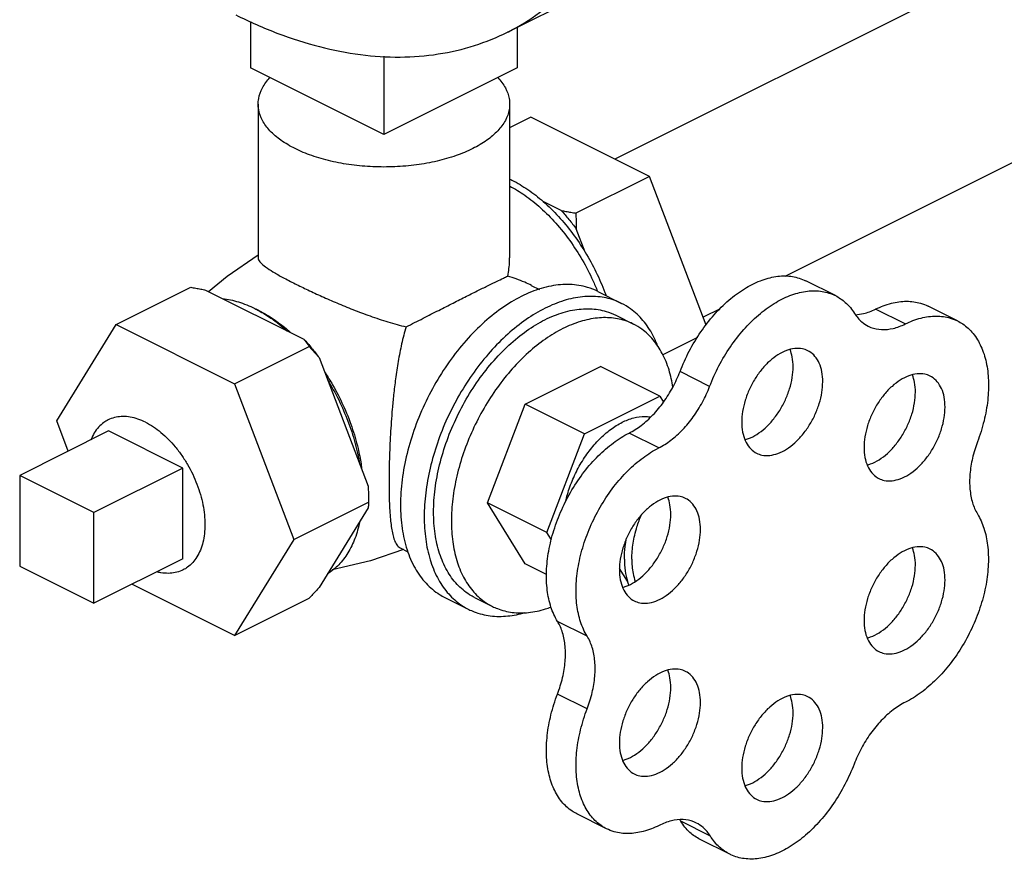
# Model space of a CAD drawing. Units: inches. Extents: x -6.2 to 22.7, y -5.8 to 24.2.
# Drawn here: x 17.2 to 18, y 18.1 to 18.8 of the extents above; entities that cross this region are included whole.
import ezdxf

# ---------------------------------------------------------------- set-up
doc = ezdxf.new("R2010")
doc.units = ezdxf.units.IN
doc.header["$LTSCALE"] = 1.21
doc.header["$MEASUREMENT"] = 0
doc.layers.get('0').update_dxf_attribs({"linetype": 'CONTINUOUS'})
doc.layers.add('02___PRT_ALL_AXES', color=7, linetype='CONTINUOUS')

msp = doc.modelspace()

# ---------------------------------------------------------------- linework, layer by layer
at = {"color": 7, "linetype": 'Continuous'}
for p, q in [((17.60918, 18.74105), (17.80805, 18.84048)), ((18.03838, 18.82109), (17.6891, 18.64645)), ((17.41758, 18.74906), (17.41758, 18.71444)), ((17.61646, 18.74469), (17.61646, 18.71444)), ((17.51702, 18.72323), (17.51702, 18.66472)), ((17.51702, 18.66472), (17.41758, 18.71444)), ((17.61646, 18.71444), (17.51702, 18.66472)), ((18.05942, 18.68067), (17.81601, 18.55897)), ((17.85362, 18.54465), (17.83152, 18.55569)), ((17.31726, 18.52301), (17.37295, 18.55085)), ((17.38406, 18.54883), (17.45729, 18.51221)), ((17.76782, 18.53487), (17.75506, 18.5285)), ((17.90571, 18.5235), (17.88362, 18.53455)), ((17.94481, 18.52576), (17.92271, 18.53681)), ((17.27307, 18.45135), (17.31726, 18.52301)), ((17.31726, 18.52301), (17.40565, 18.47881)), ((17.40565, 18.47881), (17.46133, 18.50665)), ((17.46866, 18.49849), (17.50527, 18.40251)), ((17.75989, 18.47699), (17.73779, 18.48803)), ((17.40565, 18.47881), (17.44984, 18.36296)), ((17.2817, 18.42873), (17.27307, 18.45135)), ((17.72189, 18.43112), (17.69979, 18.44217)), ((17.24545, 18.4106), (17.24545, 18.34295)), ((17.30069, 18.38298), (17.24545, 18.4106)), ((17.44984, 18.36296), (17.50553, 18.39081)), ((17.50527, 18.38643), (17.46866, 18.32707)), ((17.30069, 18.31532), (17.30069, 18.38298)), ((17.44984, 18.36296), (17.40565, 18.29131)), ((17.24545, 18.34295), (17.30069, 18.31532)), ((17.69863, 18.33171), (17.69271, 18.34132)), ((17.40565, 18.29131), (17.32916, 18.32956)), ((17.40565, 18.29131), (17.46133, 18.31915)), ((17.66857, 18.29079), (17.64647, 18.30184)), ((17.66857, 18.23667), (17.64647, 18.24771)), ((17.68302, 18.14731), (17.66092, 18.15835)), ((17.76042, 18.14186), (17.73832, 18.15291)), ((17.77487, 18.12828), (17.75278, 18.13933))]:
    msp.add_line(p, q, dxfattribs=at)
for points, start_tangent, end_tangent in [([(17.60918, 18.74105), (17.6098, 18.74136), (17.6331, 18.75557), (17.65421, 18.77355), (17.67294, 18.79511), (17.68911, 18.82006), (17.70255, 18.84815), (17.71314, 18.87912), (17.72078, 18.91265), (17.7254, 18.94844), (17.72694, 18.98613), (17.7254, 19.02537), (17.72078, 19.06577), (17.71314, 19.10694), (17.70255, 19.1485), (17.68911, 19.19003), (17.67294, 19.23114), (17.65421, 19.27144), (17.6331, 19.31053), (17.6098, 19.34804), (17.58454, 19.38361), (17.55757, 19.4169), (17.52915, 19.44757), (17.49954, 19.47535), (17.46904, 19.49996), (17.43794, 19.52116), (17.40653, 19.53875)], (0.894435, 0.447197), (-0.894427, 0.447214)), ([(17.40653, 18.75392), (17.43794, 18.7401), (17.46904, 18.7302), (17.49954, 18.72431), (17.52915, 18.72248), (17.55757, 18.72473), (17.58454, 18.73105), (17.60918, 18.74105)], (0.894427, -0.447214), (0.894435, 0.447197)), ([(17.73779, 18.48803), (17.74469, 18.50327), (17.75328, 18.51754), (17.76325, 18.53034), (17.77424, 18.54123), (17.78586, 18.5498), (17.7977, 18.55574), (17.80933, 18.55886), (17.82034, 18.55904), (17.83033, 18.55626), (17.83152, 18.5557)], (0.358845, 0.933397), (0.89421, -0.447648)), ([(17.37295, 18.55085), (17.37678, 18.55019), (17.38048, 18.54952), (17.38406, 18.54883)], (0.986394, -0.164399), (0.98085, -0.194762)), ([(17.75989, 18.47699), (17.76679, 18.49222), (17.77537, 18.50649), (17.78534, 18.5193), (17.79633, 18.53018), (17.80796, 18.53875), (17.81979, 18.5447), (17.83143, 18.54781), (17.84243, 18.54799), (17.85243, 18.54521), (17.85362, 18.54465)], (0.358845, 0.933397), (0.89421, -0.447648)), ([(17.85362, 18.54465), (17.86105, 18.53959), (17.86799, 18.53131)], (0.89421, -0.447648), (0.534496, -0.845171)), ([(17.39669, 18.54251), (17.40854, 18.53995), (17.42068, 18.53501)], (0.993318, -0.115407), (0.894427, -0.447214)), ([(17.88362, 18.53455), (17.89539, 18.53895), (17.90673, 18.54044), (17.91722, 18.53897), (17.92271, 18.5368)], (0.898048, 0.439898), (0.894548, -0.446971)), ([(17.42068, 18.53501), (17.42366, 18.53345)], (0.894427, -0.447214), (0.877849, -0.478937)), ([(17.42366, 18.53345), (17.43281, 18.52782), (17.44466, 18.51852)], (0.877849, -0.478937), (0.749294, -0.662238)), ([(17.86799, 18.53131), (17.87338, 18.52504), (17.87813, 18.52191)], (0.534496, -0.845171), (0.894072, -0.447924)), ([(17.86855, 18.53042), (17.87458, 18.53127), (17.88362, 18.53455)], (0.999052, 0.043527), (0.898048, 0.439898)), ([(17.87813, 18.52191), (17.88016, 18.52101), (17.88804, 18.51938), (17.89668, 18.52022), (17.90571, 18.5235)], (0.894072, -0.447924), (0.898048, 0.439898)), ([(17.90571, 18.5235), (17.91749, 18.5279), (17.92883, 18.52939), (17.93932, 18.52792), (17.94481, 18.52576)], (0.898048, 0.439898), (0.894548, -0.446971)), ([(17.94481, 18.52576), (17.94859, 18.52355), (17.95632, 18.51642), (17.96221, 18.5068), (17.96607, 18.49502), (17.96776, 18.48152), (17.96721, 18.46676), (17.96445, 18.45128), (17.95957, 18.43563)], (0.894548, -0.446971), (-0.354014, -0.93524)), ([(17.45729, 18.51221), (17.46309, 18.50557), (17.46866, 18.49849)], (0.677436, -0.735582), (0.598154, -0.801381)), ([(17.45729, 18.51221), (17.45867, 18.51042), (17.46002, 18.50857), (17.46133, 18.50665)], (0.62195, -0.783057), (0.5547, -0.83205)), ([(17.46133, 18.50665), (17.46388, 18.50391), (17.46632, 18.50119), (17.46866, 18.49849)], (0.685994, -0.727607), (0.647986, -0.761652)), ([(17.69979, 18.44217), (17.7089, 18.44793), (17.71762, 18.45578), (17.72555, 18.46536), (17.73238, 18.47627), (17.73779, 18.48803)], (0.89259, 0.450869), (0.358845, 0.933397)), ([(17.47497, 18.48194), (17.48328, 18.46689), (17.49015, 18.45116), (17.49541, 18.43509), (17.49896, 18.41906)], (0.523816, -0.851831), (0.164953, -0.986301)), ([(17.72189, 18.43112), (17.731, 18.43689), (17.73971, 18.44473), (17.74765, 18.45431), (17.75447, 18.46522), (17.75989, 18.47699)], (0.89259, 0.450869), (0.358845, 0.933397)), ([(17.64647, 18.30184), (17.64159, 18.31248), (17.63882, 18.32506), (17.63825, 18.33914), (17.6399, 18.3542), (17.64372, 18.3697), (17.64957, 18.38509), (17.65724, 18.39982), (17.66644, 18.41334), (17.67686, 18.42518), (17.68811, 18.4349), (17.69979, 18.44217)], (-0.524959, 0.851127), (0.89259, 0.450869)), ([(17.95957, 18.43563), (17.95587, 18.42351), (17.95398, 18.41158), (17.95398, 18.40035), (17.95587, 18.39031), (17.95957, 18.38189)], (-0.354014, -0.93524), (0.520153, -0.854073)), ([(17.66857, 18.29079), (17.66369, 18.30143), (17.66091, 18.31401), (17.66034, 18.32809), (17.662, 18.34315), (17.66582, 18.35866), (17.67167, 18.37405), (17.67933, 18.38877), (17.68854, 18.40229), (17.69896, 18.41413), (17.71021, 18.42385), (17.72189, 18.43112)], (-0.524959, 0.851127), (0.89259, 0.450869)), ([(17.50527, 18.40251), (17.50542, 18.3987), (17.5055, 18.39481), (17.50553, 18.39081)], (0.044827, -0.998995), (0, -1)), ([(17.50553, 18.39081), (17.5055, 18.38935), (17.50542, 18.38789), (17.50527, 18.38643)], (0, -1), (-0.114377, -0.993437)), ([(17.49896, 18.37619), (17.49541, 18.36371), (17.49015, 18.35291), (17.48328, 18.34404), (17.47497, 18.3373)], (-0.196901, -0.980423), (-0.84754, -0.530732)), ([(17.95957, 18.38189), (17.96441, 18.37121), (17.96713, 18.35859), (17.96765, 18.34448), (17.96595, 18.32941), (17.96208, 18.3139), (17.95619, 18.29852), (17.94849, 18.28382), (17.93925, 18.27033), (17.92881, 18.25853), (17.91755, 18.24885), (17.90586, 18.24165)], (0.520153, -0.854073), (-0.894427, -0.447214)), ([(17.69634, 18.34833), (17.69692, 18.35763), (17.69793, 18.364)], (0, 1), (0.193362, 0.981128)), ([(17.69634, 18.34833), (17.69692, 18.3396), (17.69863, 18.33171)], (0, -1), (0.292249, -0.956342)), ([(17.69955, 18.32903), (17.69863, 18.33171)], (-0.354171, 0.935181), (-0.292249, 0.956342)), ([(17.46866, 18.32707), (17.46632, 18.3245), (17.46388, 18.32187), (17.46133, 18.31915)], (-0.672042, -0.740513), (-0.685994, -0.727607)), ([(17.64647, 18.24771), (17.65023, 18.25993), (17.65215, 18.27196), (17.65215, 18.28327), (17.65023, 18.29338), (17.64647, 18.30184)], (0.356432, 0.934321), (-0.524959, 0.851127)), ([(17.66857, 18.23667), (17.67232, 18.24888), (17.67424, 18.26091), (17.67424, 18.27223), (17.67232, 18.28233), (17.66857, 18.29079)], (0.356432, 0.934321), (-0.524959, 0.851127)), ([(17.66092, 18.15836), (17.65735, 18.16043), (17.64965, 18.16746), (17.64377, 18.177), (17.63992, 18.18869), (17.63825, 18.20211), (17.63881, 18.21678), (17.64158, 18.23217), (17.64647, 18.24771)], (-0.894586, 0.446896), (0.356432, 0.934321)), ([(17.68302, 18.14731), (17.67945, 18.14938), (17.67175, 18.15641), (17.66587, 18.16595), (17.66202, 18.17764), (17.66035, 18.19106), (17.66091, 18.20573), (17.66368, 18.22112), (17.66857, 18.23667)], (-0.894586, 0.446896), (0.356432, 0.934321)), ([(17.90586, 18.24165), (17.89667, 18.23587), (17.88788, 18.22798), (17.87988, 18.21832), (17.87302, 18.20732), (17.86759, 18.19545)], (-0.894427, -0.447214), (-0.356432, -0.934321)), ([(17.86759, 18.19545), (17.86076, 18.1803), (17.85225, 18.1661), (17.84236, 18.15337), (17.83144, 18.14255), (17.81989, 18.13405), (17.80812, 18.12817), (17.79657, 18.12512), (17.78565, 18.12502), (17.77576, 18.12786), (17.77488, 18.12828)], (-0.356432, -0.934321), (-0.89425, 0.447568)), ([(17.72215, 18.14979), (17.71044, 18.14531), (17.69915, 18.14372), (17.6887, 18.1451), (17.68302, 18.14731)], (-0.894427, -0.447214), (-0.894586, 0.446896)), ([(17.75009, 18.15157), (17.74812, 18.15244), (17.74012, 18.1541), (17.73134, 18.1532), (17.72215, 18.14979)], (-0.894041, 0.447985), (-0.894427, -0.447214)), ([(17.73832, 18.15291), (17.73767, 18.15392)], (-0.524959, 0.851127), (-0.558286, 0.829648)), ([(17.75278, 18.13933), (17.74515, 18.14459), (17.73832, 18.15291)], (-0.89425, 0.447568), (-0.524959, 0.851127)), ([(17.76042, 18.14186), (17.75499, 18.1483), (17.75009, 18.15157)], (-0.524959, 0.851127), (-0.894041, 0.447985)), ([(17.77488, 18.12828), (17.76724, 18.13354), (17.76042, 18.14186)], (-0.89425, 0.447568), (-0.524959, 0.851127))]:
    msp.add_spline(points, degree=3, dxfattribs=dict(at, start_tangent=start_tangent, end_tangent=end_tangent))
at = {"layer": '02___PRT_ALL_AXES', "color": 7, "linetype": 'Continuous'}
for p, q in [((17.42327, 18.68737), (17.42327, 18.57285)), ((17.61077, 18.68737), (17.61077, 18.57284)), ((17.62662, 18.67769), (17.61077, 18.66976)), ((17.71501, 18.63349), (17.62662, 18.67769)), ((17.71501, 18.63349), (17.66021, 18.60609)), ((17.75728, 18.52268), (17.71501, 18.63349)), ((17.64909, 18.60811), (17.63582, 18.61475)), ((17.6671, 18.577), (17.66046, 18.59439)), ((17.40003, 18.55925), (17.42327, 18.57504)), ((17.38622, 18.54775), (17.40003, 18.55925)), ((17.62692, 18.55227), (17.63303, 18.54922)), ((17.67657, 18.54771), (17.69425, 18.53888)), ((17.68983, 18.53004), (17.70309, 18.52341)), ((17.75082, 18.51345), (17.72499, 18.50054)), ((17.62242, 18.46371), (17.67855, 18.49177)), ((17.72274, 18.46967), (17.67855, 18.49177)), ((17.66662, 18.44161), (17.72274, 18.46967)), ((17.72274, 18.46967), (17.72547, 18.46526)), ((17.59436, 18.39014), (17.62242, 18.46371)), ((17.66662, 18.44161), (17.62242, 18.46371)), ((17.31174, 18.44375), (17.24545, 18.4106)), ((17.36698, 18.41613), (17.31174, 18.44375)), ((17.63855, 18.36805), (17.66662, 18.44161)), ((17.36698, 18.41613), (17.30069, 18.38298)), ((17.36698, 18.34847), (17.36698, 18.41613)), ((17.62242, 18.34464), (17.59436, 18.39014)), ((17.63855, 18.36805), (17.59436, 18.39014)), ((17.64195, 18.36253), (17.63855, 18.36805)), ((17.52911, 18.35661), (17.53493, 18.3537)), ((17.36698, 18.34847), (17.30069, 18.31532)), ((17.63835, 18.33668), (17.62242, 18.34464)), ((17.56253, 18.31964), (17.58021, 18.3108)), ((17.58462, 18.31963), (17.59788, 18.313))]:
    msp.add_line(p, q, dxfattribs=at)
msp.add_lwpolyline([(17.53156, 18.35538), (17.50695, 18.34696), (17.47855, 18.3402)], dxfattribs=at)
for points, start_tangent, end_tangent in [([(17.42327, 18.68737), (17.42363, 18.69146), (17.42646, 18.69951), (17.43206, 18.7072)], (-0.000001, 1), (0.682251, 0.731118)), ([(17.60197, 18.7072), (17.60757, 18.69951), (17.61041, 18.69146), (17.61076, 18.68737)], (0.682234, -0.731134), (0.000001, -1)), ([(17.45073, 18.65423), (17.44022, 18.66049), (17.43205, 18.66756), (17.42646, 18.67524), (17.42363, 18.68329), (17.42327, 18.68737)], (-0.894427, 0.447214), (-0.000001, 1)), ([(17.61076, 18.68737), (17.61041, 18.68329), (17.60757, 18.67524), (17.60199, 18.66756), (17.59381, 18.66049), (17.58331, 18.65423), (17.57079, 18.64898), (17.55664, 18.64489), (17.54128, 18.6421), (17.52519, 18.64068), (17.50885, 18.64068), (17.49275, 18.6421), (17.4774, 18.64489), (17.46325, 18.64898), (17.45073, 18.65423)], (0.000001, -1), (-0.894427, 0.447214)), ([(17.6108, 18.62623), (17.62199, 18.61947), (17.63388, 18.61003), (17.64517, 18.59866), (17.65559, 18.58562), (17.66489, 18.57125), (17.67282, 18.5559), (17.67621, 18.54801)], (0.888786, -0.458322), (0.371789, -0.928317)), ([(17.61082, 18.63149), (17.61248, 18.63068)], (0.903377, -0.428848), (0.894427, -0.447214)), ([(17.61248, 18.63068), (17.62428, 18.62371), (17.63582, 18.61475)], (0.894427, -0.447214), (0.753136, -0.657865)), ([(17.63582, 18.61475), (17.64712, 18.6037), (17.65763, 18.59102), (17.6671, 18.577)], (0.753136, -0.657865), (0.519752, -0.854317)), ([(17.64909, 18.60811), (17.6549, 18.60147), (17.66046, 18.59439)], (0.677436, -0.735582), (0.598154, -0.801381)), ([(17.64909, 18.60811), (17.65268, 18.60742), (17.65638, 18.60675), (17.66021, 18.60609)], (0.98085, -0.194762), (0.986394, -0.164399)), ([(17.66021, 18.60609), (17.66024, 18.60209), (17.66032, 18.59819), (17.66046, 18.59439)], (0, -1), (0.044827, -0.998995)), ([(17.6671, 18.577), (17.67513, 18.56233), (17.68178, 18.54702), (17.68263, 18.54476)], (0.519752, -0.854317), (0.343882, -0.939013)), ([(17.42331, 18.57286), (17.42334, 18.57217), (17.42503, 18.56927), (17.42875, 18.56605), (17.4343, 18.5624), (17.44163, 18.55824), (17.45073, 18.55353)], (-0.053567, -0.998564), (0.894427, -0.447214)), ([(17.60929, 18.55926), (17.61072, 18.57037), (17.61077, 18.57287)], (0.213737, 0.976891), (-0.000142, 1)), ([(17.53358, 18.5214), (17.54626, 18.52775), (17.55794, 18.53368), (17.56867, 18.53914), (17.5787, 18.5442), (17.58761, 18.54866), (17.59526, 18.55243), (17.60138, 18.5554), (17.6061, 18.55767), (17.60929, 18.55926)], (0.896146, 0.443759), (0.884735, 0.466095)), ([(17.62698, 18.55224), (17.62201, 18.55458), (17.60929, 18.55926)], (-0.894224, 0.44762), (-0.958264, 0.285884)), ([(17.45073, 18.55353), (17.46031, 18.54887), (17.47076, 18.54406), (17.48196, 18.53917), (17.49396, 18.53426), (17.50672, 18.52946), (17.52005, 18.52505), (17.53358, 18.5214)], (0.894427, -0.447214), (0.974395, -0.224843)), ([(17.67657, 18.54771), (17.66886, 18.55077), (17.65576, 18.5529), (17.64168, 18.55178), (17.62699, 18.54744), (17.6121, 18.53999), (17.59742, 18.52965), (17.58333, 18.51669), (17.57024, 18.50146), (17.55849, 18.48438), (17.5484, 18.46592), (17.54026, 18.44658), (17.53428, 18.42689), (17.53062, 18.40739), (17.52939, 18.3886)], (-0.894562, 0.446944), (0, -1)), ([(17.69424, 18.53888), (17.69022, 18.54066), (17.67816, 18.54368), (17.66509, 18.54378), (17.65133, 18.54095), (17.63723, 18.53525), (17.62312, 18.52684), (17.60937, 18.51592), (17.5963, 18.50275), (17.58423, 18.48767), (17.57348, 18.47104), (17.56429, 18.45327), (17.5569, 18.4348), (17.55148, 18.41609), (17.54818, 18.39759), (17.54707, 18.37976)], (-0.894315, 0.447439), (0, -1)), ([(17.72107, 18.50736), (17.71756, 18.51513), (17.71017, 18.52621), (17.70098, 18.53479), (17.69424, 18.53888)], (-0.359192, 0.933264), (-0.894315, 0.447439)), ([(17.42374, 18.53356), (17.42188, 18.53446)], (-0.894427, 0.447214), (-0.904719, 0.42601)), ([(17.42374, 18.53356), (17.4359, 18.52631), (17.44517, 18.51916)], (0.894427, -0.447214), (0.761458, -0.648214)), ([(17.55405, 18.38325), (17.55519, 18.40058), (17.55856, 18.41858), (17.56408, 18.43675), (17.57159, 18.45459), (17.5809, 18.47162), (17.59174, 18.48737), (17.60382, 18.50142), (17.61681, 18.51338), (17.63036, 18.52292), (17.6441, 18.52979), (17.65765, 18.53379), (17.67064, 18.53483), (17.68272, 18.53286), (17.68983, 18.53004)], (0, 1), (0.894562, -0.446944)), ([(17.70309, 18.52341), (17.69937, 18.52506), (17.68825, 18.52785), (17.67619, 18.52794), (17.6635, 18.52533), (17.65049, 18.52007), (17.63747, 18.51231), (17.62478, 18.50224), (17.61273, 18.49009), (17.6016, 18.47617), (17.59167, 18.46083), (17.5832, 18.44444), (17.57638, 18.4274), (17.57138, 18.41013), (17.56834, 18.39307), (17.56731, 18.37662)], (-0.894315, 0.447439), (0, -1)), ([(17.73248, 18.47632), (17.72959, 18.48924), (17.72459, 18.50151), (17.71777, 18.51173), (17.7093, 18.51964), (17.70309, 18.52341)], (-0.147917, 0.989), (-0.894315, 0.447439)), ([(17.44517, 18.51916), (17.44748, 18.51714)], (0.761458, -0.648214), (0.745971, -0.665978)), ([(17.53358, 18.5214), (17.53025, 18.50872), (17.52766, 18.49556), (17.52571, 18.48262), (17.52428, 18.4707), (17.52325, 18.46009), (17.52248, 18.45047), (17.52189, 18.44129), (17.52142, 18.4321), (17.52108, 18.42294), (17.52087, 18.41406), (17.52081, 18.40571)], (-0.294155, -0.955758), (0, -1)), ([(17.8331, 18.5036), (17.8291, 18.50498), (17.82333, 18.50524), (17.81716, 18.50376), (17.81085, 18.50061), (17.80467, 18.49591), (17.79891, 18.48989), (17.7938, 18.48279), (17.78958, 18.47493), (17.78642, 18.46666), (17.78447, 18.45833), (17.78381, 18.45031)], (-0.894881, 0.446305), (0, -1)), ([(17.8221, 18.49155), (17.82144, 18.49891), (17.81986, 18.50443)], (0, 1), (-0.372217, 0.928146)), ([(17.8442, 18.48051), (17.84354, 18.48787), (17.84159, 18.49424), (17.83843, 18.49936), (17.83421, 18.50299), (17.8331, 18.5036)], (0, 1), (-0.894881, 0.446305)), ([(17.47324, 18.48702), (17.47605, 18.48263)], (0.551994, -0.833848), (0.52684, -0.849965)), ([(17.78619, 18.43729), (17.78875, 18.4381), (17.79506, 18.44126), (17.80124, 18.44595), (17.807, 18.45198), (17.81211, 18.45908), (17.81633, 18.46694), (17.81949, 18.47521), (17.82144, 18.48354), (17.8221, 18.49155)], (0.966812, 0.25549), (0, 1)), ([(17.92429, 18.48471), (17.92029, 18.4861), (17.91452, 18.48636), (17.90835, 18.48488), (17.90204, 18.48172), (17.89586, 18.47703), (17.8901, 18.471), (17.88499, 18.4639), (17.88077, 18.45605), (17.87761, 18.44777), (17.87566, 18.43945), (17.875, 18.43143)], (-0.894881, 0.446305), (0, -1)), ([(17.47605, 18.48263), (17.47874, 18.47816), (17.48666, 18.46283), (17.49304, 18.4469), (17.49771, 18.43075), (17.49995, 18.41923)], (0.52684, -0.849965), (0.151892, -0.988397)), ([(17.7949, 18.42722), (17.79891, 18.42584), (17.80467, 18.42557), (17.81085, 18.42705), (17.81716, 18.43021), (17.82333, 18.4349), (17.8291, 18.44093), (17.83421, 18.44803), (17.83843, 18.45589), (17.84159, 18.46416), (17.84354, 18.47249), (17.8442, 18.48051)], (0.894881, -0.446305), (0, 1)), ([(17.91329, 18.47267), (17.91263, 18.48003), (17.91105, 18.48554)], (0, 1), (-0.372217, 0.928146)), ([(17.93539, 18.46162), (17.93473, 18.46898), (17.93278, 18.47536), (17.92962, 18.48047), (17.9254, 18.48411), (17.92429, 18.48471)], (0, 1), (-0.894881, 0.446305)), ([(17.87738, 18.4184), (17.87994, 18.41922), (17.88625, 18.42237), (17.89243, 18.42707), (17.89819, 18.4331), (17.9033, 18.44019), (17.90752, 18.44805), (17.91068, 18.45632), (17.91263, 18.46465), (17.91329, 18.47267)], (0.966812, 0.25549), (0, 1)), ([(17.88609, 18.40833), (17.8901, 18.40695), (17.89586, 18.40669), (17.90204, 18.40817), (17.90835, 18.41132), (17.91452, 18.41602), (17.92029, 18.42205), (17.9254, 18.42914), (17.92962, 18.437), (17.93278, 18.44527), (17.93473, 18.4536), (17.93539, 18.46162)], (0.894881, -0.446305), (0, 1)), ([(17.31141, 18.45201), (17.30811, 18.45001), (17.3043, 18.44659), (17.30109, 18.44231), (17.29853, 18.43724), (17.29848, 18.43713)], (-0.89434, -0.447388), (-0.374193, -0.927351)), ([(17.33936, 18.45024), (17.33359, 18.45266), (17.32792, 18.45411), (17.32245, 18.45457), (17.31726, 18.45403), (17.31245, 18.4525), (17.31141, 18.45201)], (-0.894427, 0.447214), (-0.89434, -0.447388)), ([(17.33936, 18.45024), (17.34513, 18.44689), (17.3508, 18.44267), (17.35627, 18.43766), (17.36146, 18.43194), (17.36626, 18.4256), (17.37061, 18.41876), (17.37442, 18.41153), (17.37763, 18.40404), (17.38019, 18.39641), (17.38205, 18.38878), (17.38317, 18.38127), (17.38355, 18.37401), (17.38317, 18.36714), (17.38205, 18.36076), (17.38019, 18.35498), (17.37763, 18.34991), (17.37442, 18.34563), (17.37061, 18.34221), (17.36731, 18.34021)], (0.894427, -0.447214), (-0.89434, -0.447388)), ([(17.65248, 18.39108), (17.65385, 18.39641), (17.65793, 18.40781), (17.66343, 18.41876), (17.67013, 18.42884), (17.67777, 18.43766), (17.68606, 18.44489), (17.69468, 18.45024), (17.7033, 18.45351), (17.71159, 18.45457), (17.71564, 18.45424)], (0.21983, 0.975538), (0.987533, -0.15741)), ([(17.78381, 18.45031), (17.78447, 18.44295), (17.78642, 18.43658), (17.78958, 18.43146), (17.7938, 18.42783), (17.7949, 18.42722)], (0, -1), (0.894881, -0.446305)), ([(17.875, 18.43143), (17.87566, 18.42407), (17.87761, 18.41769), (17.88077, 18.41257), (17.88499, 18.40894), (17.88609, 18.40833)], (0, -1), (0.894881, -0.446305)), ([(17.49995, 18.41923), (17.50054, 18.41493)], (0.151892, -0.988397), (0.121621, -0.992577)), ([(17.52081, 18.40571), (17.52088, 18.39739), (17.52111, 18.38964), (17.5215, 18.38267), (17.52202, 18.37662), (17.5227, 18.37139), (17.5236, 18.36666), (17.52484, 18.36239), (17.52662, 18.35886), (17.52905, 18.35664), (17.52911, 18.35661)], (0, -1), (0.898132, -0.439726)), ([(17.74191, 18.39352), (17.73791, 18.39491), (17.73214, 18.39517), (17.72597, 18.39369), (17.71966, 18.39053), (17.71348, 18.38584), (17.70772, 18.37981), (17.70261, 18.37271), (17.69839, 18.36486), (17.69523, 18.35658), (17.69328, 18.34826), (17.69262, 18.34024)], (-0.894881, 0.446305), (0, -1)), ([(17.73091, 18.38148), (17.73025, 18.38884), (17.72867, 18.39435)], (0, 1), (-0.372217, 0.928146)), ([(17.75301, 18.37043), (17.75235, 18.37779), (17.7504, 18.38417), (17.74724, 18.38928), (17.74302, 18.39292), (17.74191, 18.39352)], (0, 1), (-0.894881, 0.446305)), ([(17.52939, 18.3886), (17.53062, 18.37104), (17.53428, 18.35519), (17.54026, 18.34148), (17.5484, 18.33028), (17.55849, 18.32191), (17.56253, 18.31964)], (0, -1), (0.894562, -0.446944)), ([(17.58462, 18.31963), (17.5809, 18.32173), (17.57159, 18.32945), (17.56408, 18.33978), (17.55856, 18.35243), (17.55519, 18.36705), (17.55405, 18.38325)], (-0.894562, 0.446944), (0, 1)), ([(17.54707, 18.37976), (17.54818, 18.36304), (17.55148, 18.34784), (17.5569, 18.33454), (17.56429, 18.32347), (17.57348, 18.31488), (17.58021, 18.3108)], (0, -1), (0.894315, -0.447439)), ([(17.56731, 18.37662), (17.56834, 18.3612), (17.57138, 18.34718), (17.57638, 18.33491), (17.5832, 18.32469), (17.59167, 18.31677), (17.59789, 18.313)], (0, -1), (0.894315, -0.447439)), ([(17.69501, 18.32721), (17.69756, 18.32803), (17.70387, 18.33118), (17.71005, 18.33588), (17.71581, 18.34191), (17.72092, 18.349), (17.72514, 18.35686), (17.7283, 18.36513), (17.73025, 18.37346), (17.73091, 18.38148)], (0.966812, 0.25549), (0, 1)), ([(17.70186, 18.34833), (17.70283, 18.36006), (17.70568, 18.37225), (17.70898, 18.38135)], (0, 1), (0.38638, 0.92234)), ([(17.70372, 18.31714), (17.70772, 18.31576), (17.71348, 18.3155), (17.71966, 18.31698), (17.72597, 18.32013), (17.73214, 18.32483), (17.73791, 18.33086), (17.74302, 18.33795), (17.74724, 18.34581), (17.7504, 18.35408), (17.75235, 18.36241), (17.75301, 18.37043)], (0.894881, -0.446305), (0, 1)), ([(17.92429, 18.35575), (17.92029, 18.35714), (17.91452, 18.3574), (17.90835, 18.35592), (17.90204, 18.35276), (17.89586, 18.34807), (17.8901, 18.34204), (17.88499, 18.33494), (17.88077, 18.32708), (17.87761, 18.31881), (17.87566, 18.31048), (17.875, 18.30247)], (-0.894881, 0.446305), (0, -1)), ([(17.91329, 18.34371), (17.91263, 18.35107), (17.91105, 18.35658)], (0, 1), (-0.372217, 0.928146)), ([(17.93539, 18.33266), (17.93473, 18.34002), (17.93278, 18.34639), (17.92962, 18.35151), (17.9254, 18.35515), (17.92429, 18.35575)], (0, 1), (-0.894881, 0.446305)), ([(17.70186, 18.34833), (17.70283, 18.33755), (17.70435, 18.33165)], (0, -1), (0.317113, -0.948388)), ([(17.36731, 18.34021), (17.36626, 18.33972), (17.36146, 18.33819), (17.35627, 18.33765), (17.3508, 18.33811), (17.34777, 18.33877)], (-0.89434, -0.447388), (-0.967189, 0.25406)), ([(17.69262, 18.34024), (17.69328, 18.33288), (17.69523, 18.3265), (17.69839, 18.32138), (17.70261, 18.31775), (17.70372, 18.31714)], (0, -1), (0.894881, -0.446305)), ([(17.87738, 18.28944), (17.87994, 18.29026), (17.88625, 18.29341), (17.89243, 18.29811), (17.89819, 18.30413), (17.9033, 18.31123), (17.90752, 18.31909), (17.91068, 18.32736), (17.91263, 18.33569), (17.91329, 18.34371)], (0.966812, 0.25549), (0, 1)), ([(17.88609, 18.27937), (17.8901, 18.27799), (17.89586, 18.27773), (17.90204, 18.27921), (17.90835, 18.28236), (17.91452, 18.28706), (17.92029, 18.29309), (17.9254, 18.30018), (17.92962, 18.30804), (17.93278, 18.31631), (17.93473, 18.32464), (17.93539, 18.33266)], (0.894881, -0.446305), (0, 1)), ([(17.58021, 18.3108), (17.58423, 18.30901), (17.5963, 18.30599), (17.60937, 18.30589), (17.62204, 18.3084)], (0.894315, -0.447439), (0.960269, 0.279076)), ([(17.59789, 18.313), (17.6016, 18.31135), (17.61273, 18.30856), (17.62478, 18.30848), (17.63747, 18.31109), (17.64162, 18.31249)], (0.894315, -0.447439), (0.938267, 0.345912)), ([(17.875, 18.30247), (17.87566, 18.29511), (17.87761, 18.28873), (17.88077, 18.28361), (17.88499, 18.27998), (17.88609, 18.27937)], (0, -1), (0.894881, -0.446305)), ([(17.74191, 18.26456), (17.73791, 18.26595), (17.73214, 18.26621), (17.72597, 18.26473), (17.71966, 18.26157), (17.71348, 18.25688), (17.70772, 18.25085), (17.70261, 18.24375), (17.69839, 18.2359), (17.69523, 18.22762), (17.69328, 18.21929), (17.69262, 18.21128)], (-0.894881, 0.446305), (0, -1)), ([(17.73091, 18.25252), (17.73025, 18.25988), (17.72867, 18.26539)], (0, 1), (-0.372217, 0.928146)), ([(17.75301, 18.24147), (17.75235, 18.24883), (17.7504, 18.25521), (17.74724, 18.26032), (17.74302, 18.26396), (17.74191, 18.26456)], (0, 1), (-0.894881, 0.446305)), ([(17.69501, 18.19825), (17.69756, 18.19907), (17.70387, 18.20222), (17.71005, 18.20692), (17.71581, 18.21294), (17.72092, 18.22004), (17.72514, 18.2279), (17.7283, 18.23617), (17.73025, 18.2445), (17.73091, 18.25252)], (0.966812, 0.25549), (0, 1)), ([(17.8331, 18.24568), (17.8291, 18.24706), (17.82333, 18.24732), (17.81716, 18.24584), (17.81085, 18.24269), (17.80467, 18.23799), (17.79891, 18.23196), (17.7938, 18.22487), (17.78958, 18.21701), (17.78642, 18.20874), (17.78447, 18.20041), (17.78381, 18.19239)], (-0.894881, 0.446305), (0, -1)), ([(17.8221, 18.23363), (17.82144, 18.24099), (17.81986, 18.2465)], (0, 1), (-0.372217, 0.928146)), ([(17.8442, 18.22258), (17.84354, 18.22994), (17.84159, 18.23632), (17.83843, 18.24144), (17.83421, 18.24507), (17.8331, 18.24568)], (0, 1), (-0.894881, 0.446305)), ([(17.70372, 18.18818), (17.70772, 18.1868), (17.71348, 18.18654), (17.71966, 18.18802), (17.72597, 18.19117), (17.73214, 18.19587), (17.73791, 18.2019), (17.74302, 18.20899), (17.74724, 18.21685), (17.7504, 18.22512), (17.75235, 18.23345), (17.75301, 18.24147)], (0.894881, -0.446305), (0, 1)), ([(17.78619, 18.17937), (17.78875, 18.18018), (17.79506, 18.18334), (17.80124, 18.18803), (17.807, 18.19406), (17.81211, 18.20116), (17.81633, 18.20901), (17.81949, 18.21729), (17.82144, 18.22561), (17.8221, 18.23363)], (0.966812, 0.25549), (0, 1)), ([(17.7949, 18.1693), (17.79891, 18.16791), (17.80467, 18.16765), (17.81085, 18.16913), (17.81716, 18.17229), (17.82333, 18.17698), (17.8291, 18.18301), (17.83421, 18.19011), (17.83843, 18.19796), (17.84159, 18.20624), (17.84354, 18.21457), (17.8442, 18.22258)], (0.894881, -0.446305), (0, 1)), ([(17.69262, 18.21128), (17.69328, 18.20392), (17.69523, 18.19754), (17.69839, 18.19242), (17.70261, 18.18879), (17.70372, 18.18818)], (0, -1), (0.894881, -0.446305)), ([(17.78381, 18.19239), (17.78447, 18.18503), (17.78642, 18.17865), (17.78958, 18.17354), (17.7938, 18.1699), (17.7949, 18.1693)], (0, -1), (0.894881, -0.446305))]:
    msp.add_spline(points, degree=3, dxfattribs=dict(at, start_tangent=start_tangent, end_tangent=end_tangent))

doc.saveas('drawing.dxf')
